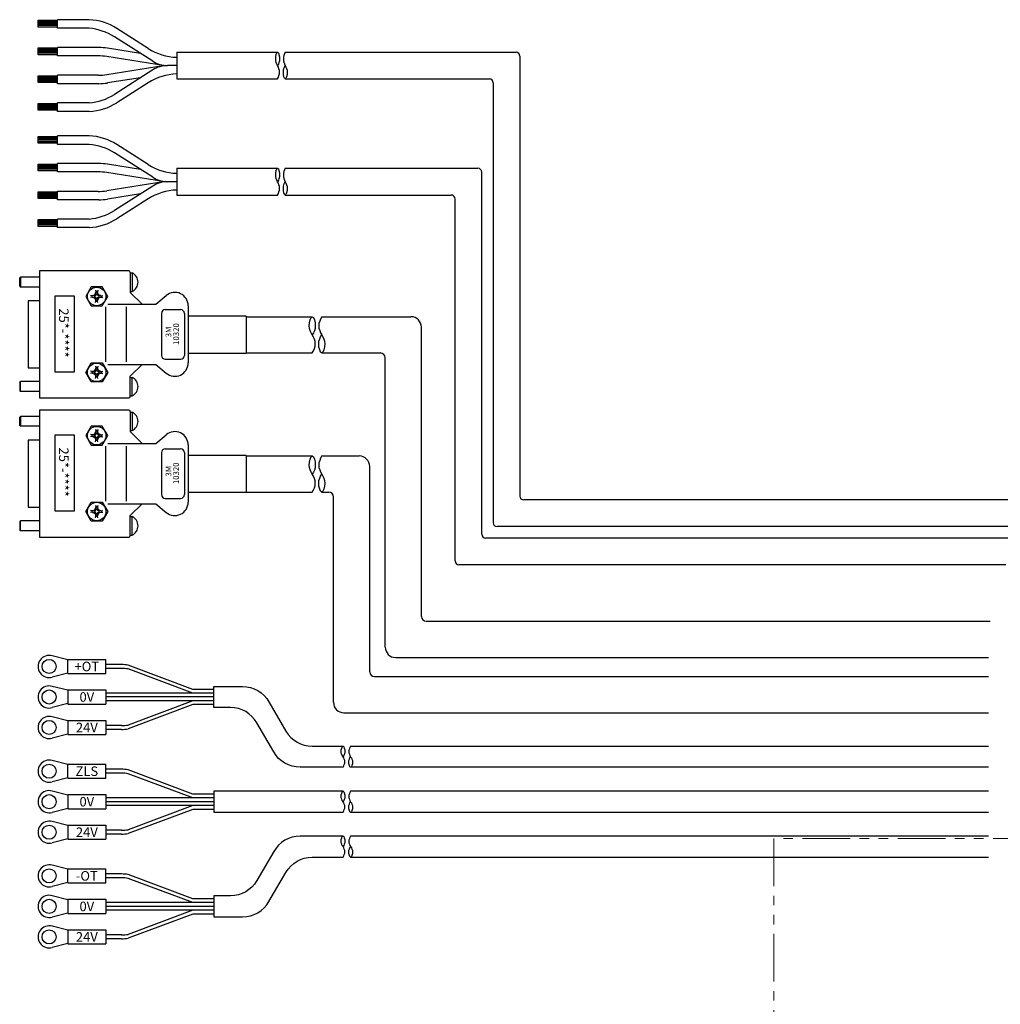
# Model space of a CAD drawing. Extents: x -25925 to -23543, y -13624 to -11617.
# Drawn here: x -25197 to -24940, y -12375 to -12116 of the extents above; entities that cross this region are included whole.
import ezdxf

# ---------------------------------------------------------------- set-up
doc = ezdxf.new("R2010")
doc.units = 0
doc.header["$MEASUREMENT"] = 0
doc.linetypes.add('PHANTOM', pattern=[2.5, 1.25, -0.25, 0.25, -0.25, 0.25, -0.25])
for name, color, linetype, lineweight in [('二点鎖線', 7, 'PHANTOM', 5), ('実線', 7, 'CONTINUOUS', 25), ('細線', 7, 'CONTINUOUS', 13)]:
    doc.layers.add(name, color=color, linetype=linetype, lineweight=lineweight)
doc.styles.add('MSｺﾞｼｯｸ', font='txt')
doc.styles.get("Standard").update_dxf_attribs({"font": 'isocp.shx', "bigfont": 'bigfont.shx'})

msp = doc.modelspace()

# ---------------------------------------------------------------- linework, layer by layer
at = {"layer": '二点鎖線', "ltscale": 10}
for p, q in [((-24999.1, -12331.17), (-24999.1, -12385.17)), ((-24854.1, -12331.17), (-24999.1, -12331.17))]:
    msp.add_line(p, q, dxfattribs=at)
at = {"layer": '実線'}
for p, q in [((-25192.1, -12116.6), (-25187.01, -12116.6)), ((-25192.1, -12118.38), (-25192.1, -12116.6)), ((-25187.01, -12116.96), (-25192.1, -12116.96)), ((-25187.01, -12118.69), (-25187.01, -12116.44)), ((-25178.68, -12116.46), (-25187.01, -12116.46)), ((-25187.01, -12117.3), (-25192.1, -12117.3)), ((-25187.01, -12117.63), (-25192.1, -12117.63)), ((-25187.01, -12117.99), (-25192.1, -12117.99)), ((-25187.01, -12118.38), (-25192.1, -12118.38)), ((-25178.68, -12118.69), (-25187.01, -12118.69)), ((-25163.18, -12124.01), (-25171.44, -12118.74)), ((-25162.02, -12127.34), (-25172.08, -12120.92)), ((-25192.1, -12123.86), (-25187.01, -12123.86)), ((-25192.1, -12125.64), (-25192.1, -12123.86)), ((-25187.01, -12124.22), (-25192.1, -12124.22)), ((-25187.01, -12124.55), (-25192.1, -12124.55)), ((-25187.01, -12125.93), (-25187.01, -12123.7)), ((-25176.17, -12123.74), (-25187.01, -12123.74)), ((-25165.26, -12125.27), (-25173.91, -12123.92)), ((-25187.01, -12124.89), (-25192.1, -12124.89)), ((-25187.01, -12125.25), (-25192.1, -12125.25)), ((-25187.01, -12125.64), (-25192.1, -12125.64)), ((-25176.34, -12125.93), (-25187.01, -12125.93)), ((-25158.74, -12128.51), (-25174.08, -12126.1)), ((-25155.71, -12124.98), (-25155.71, -12131.98)), ((-25155.71, -12124.98), (-25129.25, -12124.98)), ((-25127.25, -12124.98), (-25066.71, -12124.98)), ((-25065.71, -12125.98), (-25065.71, -12241.37)), ((-25158.74, -12128.45), (-25174.08, -12130.86)), ((-25162.02, -12129.62), (-25172.08, -12136.04)), ((-25155.71, -12128.48), (-25158.1, -12128.48)), ((-25192.1, -12131.15), (-25187.01, -12131.15)), ((-25192.1, -12132.93), (-25192.1, -12131.15)), ((-25187.01, -12131.51), (-25192.1, -12131.51)), ((-25187.01, -12131.85), (-25192.1, -12131.85)), ((-25187.01, -12132.18), (-25192.1, -12132.18)), ((-25187.01, -12132.54), (-25192.1, -12132.54)), ((-25187.01, -12133.22), (-25187.01, -12130.99)), ((-25176.34, -12131.03), (-25187.01, -12131.03)), ((-25165.26, -12131.69), (-25173.91, -12133.04)), ((-25155.71, -12131.98), (-25129.25, -12131.98)), ((-25127.25, -12131.98), (-25073.71, -12131.98)), ((-25187.01, -12132.93), (-25192.1, -12132.93)), ((-25176.17, -12133.22), (-25187.01, -12133.22)), ((-25163.18, -12132.96), (-25171.44, -12138.22)), ((-25072.71, -12132.98), (-25072.71, -12248.37)), ((-25192.1, -12140.21), (-25192.1, -12138.43)), ((-25192.1, -12138.43), (-25187.01, -12138.43)), ((-25187.01, -12138.79), (-25192.1, -12138.79)), ((-25187.01, -12139.12), (-25192.1, -12139.12)), ((-25187.01, -12139.46), (-25192.1, -12139.46)), ((-25187.01, -12139.82), (-25192.1, -12139.82)), ((-25187.01, -12140.21), (-25192.1, -12140.21)), ((-25178.68, -12138.27), (-25187.01, -12138.27)), ((-25187.01, -12140.5), (-25187.01, -12138.27)), ((-25178.68, -12140.5), (-25187.01, -12140.5)), ((-25192.1, -12147.04), (-25187.01, -12147.04)), ((-25192.1, -12148.82), (-25192.1, -12147.04)), ((-25187.01, -12147.4), (-25192.1, -12147.4)), ((-25187.01, -12147.73), (-25192.1, -12147.73)), ((-25187.01, -12148.06), (-25192.1, -12148.06)), ((-25187.01, -12149.13), (-25187.01, -12146.88)), ((-25178.68, -12146.9), (-25187.01, -12146.9)), ((-25187.01, -12148.43), (-25192.1, -12148.43)), ((-25187.01, -12148.82), (-25192.1, -12148.82)), ((-25178.68, -12149.13), (-25187.01, -12149.13)), ((-25163.18, -12154.44), (-25171.44, -12149.17)), ((-25162.02, -12157.77), (-25172.08, -12151.36)), ((-25192.1, -12154.3), (-25187.01, -12154.3)), ((-25192.1, -12156.08), (-25192.1, -12154.3)), ((-25187.01, -12154.66), (-25192.1, -12154.66)), ((-25187.01, -12154.99), (-25192.1, -12154.99)), ((-25187.01, -12155.32), (-25192.1, -12155.32)), ((-25187.01, -12155.68), (-25192.1, -12155.68)), ((-25187.01, -12156.36), (-25187.01, -12154.14)), ((-25176.17, -12154.18), (-25187.01, -12154.18)), ((-25165.26, -12155.71), (-25173.91, -12154.35)), ((-25155.71, -12155.42), (-25155.71, -12162.42)), ((-25155.71, -12155.42), (-25129.25, -12155.42)), ((-25127.25, -12155.42), (-25076.71, -12155.42)), ((-25187.01, -12156.08), (-25192.1, -12156.08)), ((-25176.34, -12156.36), (-25187.01, -12156.36)), ((-25158.74, -12158.94), (-25174.08, -12156.54)), ((-25075.71, -12251.37), (-25075.71, -12156.42)), ((-25158.74, -12158.89), (-25174.08, -12161.29)), ((-25162.02, -12160.06), (-25172.08, -12166.47)), ((-25155.71, -12158.92), (-25158.1, -12158.92)), ((-25192.1, -12161.59), (-25187.01, -12161.59)), ((-25192.1, -12163.37), (-25192.1, -12161.59)), ((-25187.01, -12161.95), (-25192.1, -12161.95)), ((-25187.01, -12162.28), (-25192.1, -12162.28)), ((-25187.01, -12162.61), (-25192.1, -12162.61)), ((-25187.01, -12162.98), (-25192.1, -12162.98)), ((-25187.01, -12163.37), (-25192.1, -12163.37)), ((-25187.01, -12163.66), (-25187.01, -12161.43)), ((-25176.34, -12161.47), (-25187.01, -12161.47)), ((-25165.26, -12162.13), (-25173.91, -12163.48)), ((-25163.18, -12163.39), (-25171.44, -12168.66)), ((-25155.71, -12162.42), (-25129.25, -12162.42)), ((-25127.25, -12162.42), (-25083.71, -12162.42)), ((-25082.71, -12258.37), (-25082.71, -12163.42)), ((-25176.17, -12163.66), (-25187.01, -12163.66)), ((-25178.68, -12168.71), (-25187.01, -12168.71)), ((-25187.01, -12170.94), (-25187.01, -12168.71)), ((-25192.1, -12170.65), (-25192.1, -12168.87)), ((-25192.1, -12168.87), (-25187.01, -12168.87)), ((-25187.01, -12169.23), (-25192.1, -12169.23)), ((-25187.01, -12169.56), (-25192.1, -12169.56)), ((-25187.01, -12169.89), (-25192.1, -12169.89)), ((-25187.01, -12170.26), (-25192.1, -12170.26)), ((-25187.01, -12170.65), (-25192.1, -12170.65)), ((-25178.68, -12170.94), (-25187.01, -12170.94)), ((-25196.91, -12184.16), (-25196.71, -12183.96)), ((-25196.91, -12186.36), (-25196.91, -12184.16)), ((-25196.71, -12183.96), (-25196.71, -12186.56)), ((-25191.71, -12183.96), (-25196.71, -12183.96)), ((-25191.71, -12182.31), (-25191.71, -12215.61)), ((-25168.31, -12182.31), (-25191.71, -12182.31)), ((-25167.91, -12182.71), (-25167.91, -12187.96)), ((-25167.91, -12182.84), (-25167.39, -12182.84)), ((-25167.41, -12182.84), (-25167.41, -12187.69)), ((-25196.91, -12186.36), (-25196.71, -12186.56)), ((-25191.71, -12186.56), (-25196.71, -12186.56)), ((-25178.15, -12186.51), (-25179.6, -12189.01)), ((-25175.27, -12186.51), (-25178.15, -12186.51)), ((-25173.82, -12189.01), (-25175.27, -12186.51)), ((-25187.58, -12208.83), (-25187.58, -12188.83)), ((-25187.58, -12188.83), (-25182.58, -12188.83)), ((-25182.58, -12188.83), (-25182.58, -12208.83)), ((-25179.6, -12189.01), (-25178.15, -12191.51)), ((-25177.27, -12188.84), (-25178.33, -12188.73)), ((-25177.27, -12189.17), (-25178.33, -12189.29)), ((-25178.01, -12188.76), (-25178.01, -12189.25)), ((-25177.8, -12188.79), (-25177.17, -12188.55)), ((-25177.8, -12189.23), (-25177.17, -12189.47)), ((-25176.97, -12188.74), (-25177.27, -12188.84)), ((-25177.27, -12188.84), (-25177.27, -12189.17)), ((-25176.97, -12189.27), (-25177.27, -12189.17)), ((-25177.17, -12188.55), (-25176.93, -12187.92)), ((-25177.17, -12188.55), (-25176.97, -12188.74)), ((-25177.17, -12189.47), (-25176.97, -12189.27)), ((-25176.99, -12187.38), (-25176.87, -12188.45)), ((-25176.87, -12188.45), (-25176.97, -12188.74)), ((-25176.87, -12189.56), (-25176.97, -12189.27)), ((-25176.47, -12187.71), (-25176.95, -12187.71)), ((-25176.55, -12188.45), (-25176.87, -12188.45)), ((-25176.43, -12187.38), (-25176.55, -12188.45)), ((-25176.55, -12188.45), (-25176.45, -12188.74)), ((-25176.55, -12189.56), (-25176.45, -12189.27)), ((-25176.25, -12188.55), (-25176.49, -12187.92)), ((-25176.25, -12188.55), (-25176.45, -12188.74)), ((-25176.45, -12188.74), (-25176.15, -12188.84)), ((-25176.45, -12189.27), (-25176.15, -12189.17)), ((-25176.25, -12189.47), (-25176.45, -12189.27)), ((-25175.62, -12188.79), (-25176.25, -12188.55)), ((-25175.62, -12189.23), (-25176.25, -12189.47)), ((-25176.15, -12188.84), (-25175.09, -12188.73)), ((-25176.15, -12188.84), (-25176.15, -12189.17)), ((-25176.15, -12189.17), (-25175.09, -12189.29)), ((-25175.41, -12188.76), (-25175.41, -12189.25)), ((-25175.27, -12191.51), (-25173.82, -12189.01)), ((-25167.91, -12187.69), (-25167.41, -12187.69)), ((-25167.91, -12187.96), (-25164.81, -12191.06)), ((-25161.18, -12191.06), (-25158.46, -12188.78)), ((-25194.66, -12190.16), (-25194.66, -12207.76)), ((-25191.71, -12190.16), (-25194.66, -12190.16)), ((-25178.15, -12191.51), (-25175.27, -12191.51)), ((-25177.17, -12189.47), (-25176.93, -12190.1)), ((-25176.99, -12190.63), (-25176.87, -12189.56)), ((-25176.47, -12190.31), (-25176.95, -12190.31)), ((-25176.55, -12189.56), (-25176.87, -12189.56)), ((-25176.43, -12190.63), (-25176.55, -12189.56)), ((-25176.25, -12189.47), (-25176.49, -12190.1)), ((-25174.37, -12191.74), (-25174.37, -12206.18)), ((-25173.75, -12191.06), (-25161.18, -12191.06)), ((-25168.96, -12191.74), (-25168.96, -12206.18)), ((-25152.71, -12191.46), (-25152.71, -12206.46)), ((-25159.71, -12193.46), (-25159.71, -12204.46)), ((-25158.71, -12192.46), (-25154.71, -12192.46)), ((-25153.71, -12193.46), (-25153.71, -12204.46)), ((-25137.53, -12194.23), (-25152.71, -12194.23)), ((-25137.53, -12194.23), (-25137.53, -12203.96)), ((-25137.53, -12194.34), (-25120.17, -12194.34)), ((-25117.67, -12194.34), (-25094.28, -12194.34)), ((-25091.53, -12272.95), (-25091.53, -12197.09)), ((-25137.53, -12203.96), (-25152.71, -12203.96)), ((-25137.53, -12203.84), (-25120.17, -12203.84)), ((-25117.67, -12203.84), (-25102.28, -12203.84)), ((-25179.6, -12208.92), (-25178.15, -12206.42)), ((-25178.15, -12206.42), (-25175.27, -12206.42)), ((-25176.99, -12207.29), (-25176.87, -12208.36)), ((-25176.43, -12207.29), (-25176.55, -12208.36)), ((-25175.27, -12206.42), (-25173.82, -12208.92)), ((-25173.75, -12206.86), (-25161.18, -12206.86)), ((-25167.91, -12209.96), (-25164.81, -12206.86)), ((-25161.18, -12206.86), (-25158.46, -12209.14)), ((-25158.71, -12205.46), (-25154.71, -12205.46)), ((-25101.03, -12280.95), (-25101.03, -12205.09)), ((-25194.66, -12207.76), (-25191.71, -12207.76)), ((-25182.58, -12208.83), (-25187.58, -12208.83)), ((-25178.15, -12211.42), (-25179.6, -12208.92)), ((-25177.27, -12208.76), (-25178.33, -12208.64)), ((-25177.27, -12209.08), (-25178.33, -12209.2)), ((-25178.01, -12208.67), (-25178.01, -12209.16)), ((-25177.8, -12208.7), (-25177.17, -12208.46)), ((-25177.8, -12209.14), (-25177.17, -12209.38)), ((-25176.97, -12208.66), (-25177.27, -12208.76)), ((-25177.27, -12208.76), (-25177.27, -12209.08)), ((-25176.97, -12209.18), (-25177.27, -12209.08)), ((-25177.17, -12208.46), (-25176.93, -12207.83)), ((-25177.17, -12208.46), (-25176.97, -12208.66)), ((-25177.17, -12209.38), (-25176.97, -12209.18)), ((-25177.17, -12209.38), (-25176.93, -12210.01)), ((-25176.99, -12210.54), (-25176.87, -12209.47)), ((-25176.87, -12208.36), (-25176.97, -12208.66)), ((-25176.87, -12209.47), (-25176.97, -12209.18)), ((-25176.47, -12207.62), (-25176.95, -12207.62)), ((-25176.55, -12208.36), (-25176.87, -12208.36)), ((-25176.55, -12209.47), (-25176.87, -12209.47)), ((-25176.55, -12208.36), (-25176.45, -12208.66)), ((-25176.55, -12209.47), (-25176.45, -12209.18)), ((-25176.43, -12210.54), (-25176.55, -12209.47)), ((-25176.25, -12208.46), (-25176.49, -12207.83)), ((-25176.25, -12209.38), (-25176.49, -12210.01)), ((-25176.25, -12208.46), (-25176.45, -12208.66)), ((-25176.45, -12208.66), (-25176.15, -12208.76)), ((-25176.45, -12209.18), (-25176.15, -12209.08)), ((-25176.25, -12209.38), (-25176.45, -12209.18)), ((-25175.62, -12208.7), (-25176.25, -12208.46)), ((-25175.62, -12209.14), (-25176.25, -12209.38)), ((-25176.15, -12208.76), (-25175.09, -12208.64)), ((-25176.15, -12208.76), (-25176.15, -12209.08)), ((-25176.15, -12209.08), (-25175.09, -12209.2)), ((-25175.41, -12208.67), (-25175.41, -12209.16)), ((-25173.82, -12208.92), (-25175.27, -12211.42)), ((-25167.91, -12215.21), (-25167.91, -12209.96)), ((-25196.91, -12211.56), (-25196.71, -12211.36)), ((-25196.91, -12211.56), (-25196.91, -12213.76)), ((-25196.71, -12213.96), (-25196.71, -12211.36)), ((-25191.71, -12211.36), (-25196.71, -12211.36)), ((-25175.27, -12211.42), (-25178.15, -12211.42)), ((-25176.47, -12210.22), (-25176.95, -12210.22)), ((-25167.91, -12210.24), (-25167.41, -12210.24)), ((-25167.41, -12215.09), (-25167.41, -12210.24)), ((-25196.91, -12213.76), (-25196.71, -12213.96)), ((-25191.71, -12213.96), (-25196.71, -12213.96)), ((-25167.91, -12215.09), (-25167.39, -12215.09)), ((-25191.71, -12215.61), (-25168.31, -12215.61)), ((-25191.71, -12218.82), (-25191.71, -12252.12)), ((-25168.31, -12218.82), (-25191.71, -12218.82)), ((-25167.91, -12219.22), (-25167.91, -12224.47)), ((-25167.91, -12219.34), (-25167.39, -12219.34)), ((-25167.41, -12219.34), (-25167.41, -12224.2)), ((-25196.91, -12220.67), (-25196.71, -12220.47)), ((-25196.91, -12222.87), (-25196.91, -12220.67)), ((-25196.91, -12222.87), (-25196.71, -12223.07)), ((-25196.71, -12220.47), (-25196.71, -12223.07)), ((-25191.71, -12220.47), (-25196.71, -12220.47)), ((-25191.71, -12223.07), (-25196.71, -12223.07)), ((-25187.58, -12245.34), (-25187.58, -12225.34)), ((-25187.58, -12225.34), (-25182.58, -12225.34)), ((-25182.58, -12225.34), (-25182.58, -12245.34)), ((-25178.15, -12223.01), (-25179.6, -12225.51)), ((-25179.6, -12225.51), (-25178.15, -12228.01)), ((-25177.27, -12225.35), (-25178.33, -12225.23)), ((-25175.27, -12223.01), (-25178.15, -12223.01)), ((-25178.01, -12225.27), (-25178.01, -12225.76)), ((-25177.8, -12225.29), (-25177.17, -12225.05)), ((-25176.97, -12225.25), (-25177.27, -12225.35)), ((-25177.27, -12225.35), (-25177.27, -12225.68)), ((-25177.17, -12225.05), (-25176.93, -12224.42)), ((-25177.17, -12225.05), (-25176.97, -12225.25)), ((-25176.99, -12223.89), (-25176.87, -12224.96)), ((-25176.87, -12224.96), (-25176.97, -12225.25)), ((-25176.47, -12224.21), (-25176.95, -12224.21)), ((-25176.55, -12224.96), (-25176.87, -12224.96)), ((-25176.43, -12223.89), (-25176.55, -12224.96)), ((-25176.55, -12224.96), (-25176.45, -12225.25)), ((-25176.25, -12225.05), (-25176.49, -12224.42)), ((-25176.25, -12225.05), (-25176.45, -12225.25)), ((-25176.45, -12225.25), (-25176.15, -12225.35)), ((-25175.62, -12225.29), (-25176.25, -12225.05)), ((-25176.15, -12225.35), (-25175.09, -12225.23)), ((-25176.15, -12225.35), (-25176.15, -12225.68)), ((-25175.41, -12225.27), (-25175.41, -12225.76)), ((-25173.82, -12225.51), (-25175.27, -12223.01)), ((-25175.27, -12228.01), (-25173.82, -12225.51)), ((-25167.91, -12224.2), (-25167.41, -12224.2)), ((-25167.91, -12224.47), (-25164.81, -12227.57)), ((-25161.18, -12227.57), (-25158.46, -12225.29)), ((-25194.66, -12226.67), (-25194.66, -12244.27)), ((-25191.71, -12226.67), (-25194.66, -12226.67)), ((-25177.27, -12225.68), (-25178.33, -12225.79)), ((-25178.15, -12228.01), (-25175.27, -12228.01)), ((-25177.8, -12225.73), (-25177.17, -12225.97)), ((-25176.97, -12225.78), (-25177.27, -12225.68)), ((-25177.17, -12225.97), (-25176.97, -12225.78)), ((-25177.17, -12225.97), (-25176.93, -12226.6)), ((-25176.99, -12227.14), (-25176.87, -12226.07)), ((-25176.87, -12226.07), (-25176.97, -12225.78)), ((-25176.47, -12226.81), (-25176.95, -12226.81)), ((-25176.55, -12226.07), (-25176.87, -12226.07)), ((-25176.55, -12226.07), (-25176.45, -12225.78)), ((-25176.43, -12227.14), (-25176.55, -12226.07)), ((-25176.25, -12225.97), (-25176.49, -12226.6)), ((-25176.45, -12225.78), (-25176.15, -12225.68)), ((-25176.25, -12225.97), (-25176.45, -12225.78)), ((-25175.62, -12225.73), (-25176.25, -12225.97)), ((-25176.15, -12225.68), (-25175.09, -12225.79)), ((-25173.75, -12227.57), (-25161.18, -12227.57)), ((-25152.71, -12227.97), (-25152.71, -12242.97)), ((-25174.37, -12228.25), (-25174.37, -12242.69)), ((-25168.96, -12228.25), (-25168.96, -12242.69)), ((-25159.71, -12229.97), (-25159.71, -12240.97)), ((-25158.71, -12228.97), (-25154.71, -12228.97)), ((-25153.71, -12229.97), (-25153.71, -12240.97)), ((-25137.53, -12230.73), (-25152.71, -12230.73)), ((-25137.53, -12230.73), (-25137.53, -12240.47)), ((-25137.53, -12230.85), (-25120.17, -12230.85)), ((-25117.67, -12230.85), (-25107.85, -12230.85)), ((-25105.1, -12287.45), (-25105.1, -12233.6)), ((-25137.53, -12240.47), (-25152.71, -12240.47)), ((-25137.53, -12240.35), (-25120.17, -12240.35)), ((-25117.67, -12240.35), (-25115.85, -12240.35)), ((-25179.6, -12245.42), (-25178.15, -12242.92)), ((-25178.15, -12242.92), (-25175.27, -12242.92)), ((-25175.27, -12242.92), (-25173.82, -12245.42)), ((-25173.75, -12243.37), (-25161.18, -12243.37)), ((-25167.91, -12246.47), (-25164.81, -12243.37)), ((-25161.18, -12243.37), (-25158.46, -12245.65)), ((-25158.71, -12241.97), (-25154.71, -12241.97)), ((-25114.6, -12295.45), (-25114.6, -12241.6)), ((-24929.1, -12242.37), (-25064.71, -12242.37)), ((-25194.66, -12244.27), (-25191.71, -12244.27)), ((-25182.58, -12245.34), (-25187.58, -12245.34)), ((-25178.15, -12247.92), (-25179.6, -12245.42)), ((-25177.27, -12245.26), (-25178.33, -12245.14)), ((-25177.27, -12245.59), (-25178.33, -12245.7)), ((-25178.01, -12245.18), (-25178.01, -12245.67)), ((-25177.8, -12245.2), (-25177.17, -12244.96)), ((-25177.8, -12245.64), (-25177.17, -12245.88)), ((-25176.97, -12245.16), (-25177.27, -12245.26)), ((-25177.27, -12245.26), (-25177.27, -12245.59)), ((-25176.97, -12245.69), (-25177.27, -12245.59)), ((-25177.17, -12244.96), (-25176.93, -12244.33)), ((-25177.17, -12244.96), (-25176.97, -12245.16)), ((-25177.17, -12245.88), (-25176.97, -12245.69)), ((-25177.17, -12245.88), (-25176.93, -12246.51)), ((-25176.99, -12243.8), (-25176.87, -12244.87)), ((-25176.99, -12247.05), (-25176.87, -12245.98)), ((-25176.87, -12244.87), (-25176.97, -12245.16)), ((-25176.87, -12245.98), (-25176.97, -12245.69)), ((-25176.47, -12244.12), (-25176.95, -12244.12)), ((-25176.55, -12244.87), (-25176.87, -12244.87)), ((-25176.55, -12245.98), (-25176.87, -12245.98)), ((-25176.43, -12243.8), (-25176.55, -12244.87)), ((-25176.55, -12244.87), (-25176.45, -12245.16)), ((-25176.55, -12245.98), (-25176.45, -12245.69)), ((-25176.43, -12247.05), (-25176.55, -12245.98)), ((-25176.25, -12244.96), (-25176.49, -12244.33)), ((-25176.25, -12245.88), (-25176.49, -12246.51)), ((-25176.25, -12244.96), (-25176.45, -12245.16)), ((-25176.45, -12245.16), (-25176.15, -12245.26)), ((-25176.45, -12245.69), (-25176.15, -12245.59)), ((-25176.25, -12245.88), (-25176.45, -12245.69)), ((-25175.62, -12245.2), (-25176.25, -12244.96)), ((-25175.62, -12245.64), (-25176.25, -12245.88)), ((-25176.15, -12245.26), (-25175.09, -12245.14)), ((-25176.15, -12245.26), (-25176.15, -12245.59)), ((-25176.15, -12245.59), (-25175.09, -12245.7)), ((-25175.41, -12245.18), (-25175.41, -12245.67)), ((-25173.82, -12245.42), (-25175.27, -12247.92)), ((-25196.91, -12248.07), (-25196.71, -12247.87)), ((-25196.91, -12248.07), (-25196.91, -12250.27)), ((-25196.71, -12250.47), (-25196.71, -12247.87)), ((-25191.71, -12247.87), (-25196.71, -12247.87)), ((-25175.27, -12247.92), (-25178.15, -12247.92)), ((-25176.47, -12246.72), (-25176.95, -12246.72)), ((-25167.91, -12251.72), (-25167.91, -12246.47)), ((-25167.91, -12246.74), (-25167.41, -12246.74)), ((-25167.41, -12251.6), (-25167.41, -12246.74)), ((-25196.91, -12250.27), (-25196.71, -12250.47)), ((-25191.71, -12250.47), (-25196.71, -12250.47)), ((-24932.24, -12249.37), (-25071.71, -12249.37)), ((-25191.71, -12252.12), (-25168.31, -12252.12)), ((-25167.91, -12251.6), (-25167.39, -12251.6)), ((-24934.37, -12252.37), (-25074.71, -12252.37)), ((-24938.22, -12259.37), (-25081.71, -12259.37)), ((-25090.28, -12274.2), (-24942.38, -12274.2)), ((-25184.3, -12284.3), (-25188.41, -12283.26)), ((-25184.3, -12284.2), (-25174.3, -12284.2)), ((-25184.3, -12287.9), (-25184.3, -12284.2)), ((-25174.3, -12287.9), (-25174.3, -12284.2)), ((-25098.28, -12283.7), (-24942.75, -12283.7)), ((-25170.18, -12285.55), (-25174.3, -12285.55)), ((-25170.18, -12286.55), (-25174.3, -12286.55)), ((-25151.5, -12292.05), (-25168.49, -12285.7)), ((-25151.46, -12293.05), (-25168.43, -12286.71)), ((-25184.3, -12287.8), (-25188.41, -12288.84)), ((-25184.3, -12287.9), (-25174.3, -12287.9)), ((-25103.85, -12288.7), (-24942.75, -12288.7)), ((-25184.3, -12292.3), (-25188.41, -12291.26)), ((-25184.3, -12292.2), (-25174.3, -12292.2)), ((-25184.3, -12292.2), (-25184.3, -12295.9)), ((-25174.3, -12292.2), (-25174.3, -12295.9)), ((-25146, -12292.05), (-25151.5, -12292.05)), ((-25146, -12293.05), (-25174.3, -12293.05)), ((-25146, -12294.05), (-25174.3, -12294.05)), ((-25146, -12295.05), (-25174.3, -12295.05)), ((-25151.46, -12295.05), (-25168.43, -12301.4)), ((-25184.3, -12295.8), (-25188.41, -12296.84)), ((-25184.3, -12295.9), (-25174.3, -12295.9)), ((-25151.5, -12296.05), (-25168.49, -12302.4)), ((-25146, -12296.05), (-25151.5, -12296.05)), ((-25184.3, -12300.3), (-25188.41, -12299.26)), ((-25184.3, -12300.2), (-25174.3, -12300.2)), ((-25184.3, -12300.2), (-25184.3, -12303.9)), ((-25174.3, -12300.2), (-25174.3, -12303.9)), ((-25111.85, -12298.2), (-24942.75, -12298.2)), ((-25170.18, -12301.55), (-25174.3, -12301.55)), ((-25170.18, -12302.55), (-25174.3, -12302.55)), ((-25184.3, -12303.8), (-25188.41, -12304.84)), ((-25184.3, -12303.9), (-25174.3, -12303.9)), ((-25184.3, -12311.76), (-25188.41, -12310.72)), ((-25184.3, -12315.36), (-25184.3, -12311.66)), ((-25184.3, -12311.66), (-25174.3, -12311.66)), ((-25174.3, -12315.36), (-25174.3, -12311.66)), ((-25170.18, -12313.01), (-25174.3, -12313.01)), ((-25151.5, -12319.51), (-25168.49, -12313.16)), ((-25184.3, -12315.26), (-25188.41, -12316.3)), ((-25184.3, -12315.36), (-25174.3, -12315.36)), ((-25170.18, -12314.01), (-25174.3, -12314.01)), ((-25151.46, -12320.51), (-25168.43, -12314.16)), ((-25184.3, -12319.76), (-25188.41, -12318.72)), ((-25184.3, -12319.66), (-25184.3, -12323.36)), ((-25184.3, -12319.66), (-25174.3, -12319.66)), ((-25174.3, -12319.66), (-25174.3, -12323.36)), ((-25146, -12320.51), (-25174.3, -12320.51)), ((-25146, -12319.51), (-25151.5, -12319.51)), ((-25184.3, -12323.26), (-25188.41, -12324.3)), ((-25184.3, -12323.36), (-25174.3, -12323.36)), ((-25146, -12321.51), (-25174.3, -12321.51)), ((-25146, -12322.51), (-25174.3, -12322.51)), ((-25151.5, -12323.51), (-25168.49, -12329.86)), ((-25151.46, -12322.51), (-25168.43, -12328.85)), ((-25146, -12323.51), (-25151.5, -12323.51)), ((-25184.3, -12327.76), (-25188.41, -12326.72)), ((-25184.3, -12327.66), (-25174.3, -12327.66)), ((-25184.3, -12327.66), (-25184.3, -12331.36)), ((-25174.3, -12327.66), (-25174.3, -12331.36)), ((-25184.3, -12331.26), (-25188.41, -12332.3)), ((-25184.3, -12331.36), (-25174.3, -12331.36)), ((-25170.18, -12329.01), (-25174.3, -12329.01)), ((-25170.18, -12330.01), (-25174.3, -12330.01)), ((-25184.3, -12339.21), (-25188.41, -12338.17)), ((-25184.3, -12339.11), (-25174.3, -12339.11)), ((-25184.3, -12342.81), (-25184.3, -12339.11)), ((-25174.3, -12342.81), (-25174.3, -12339.11)), ((-25170.18, -12340.46), (-25174.3, -12340.46)), ((-25170.18, -12341.46), (-25174.3, -12341.46)), ((-25151.5, -12346.96), (-25168.49, -12340.61)), ((-25151.46, -12347.96), (-25168.43, -12341.62)), ((-25184.3, -12342.71), (-25188.41, -12343.75)), ((-25184.3, -12342.81), (-25174.3, -12342.81)), ((-25184.3, -12347.21), (-25188.41, -12346.17)), ((-25184.3, -12347.11), (-25174.3, -12347.11)), ((-25184.3, -12347.11), (-25184.3, -12350.81)), ((-25174.3, -12347.11), (-25174.3, -12350.81)), ((-25146, -12347.96), (-25174.3, -12347.96)), ((-25146, -12348.96), (-25174.3, -12348.96)), ((-25146, -12346.96), (-25151.5, -12346.96)), ((-25184.3, -12350.71), (-25188.41, -12351.75)), ((-25184.3, -12350.81), (-25174.3, -12350.81)), ((-25146, -12349.96), (-25174.3, -12349.96)), ((-25151.5, -12350.96), (-25168.49, -12357.31)), ((-25151.46, -12349.96), (-25168.43, -12356.31)), ((-25146, -12350.96), (-25151.5, -12350.96)), ((-25184.3, -12355.21), (-25188.41, -12354.17)), ((-25184.3, -12355.11), (-25174.3, -12355.11)), ((-25184.3, -12355.11), (-25184.3, -12358.81)), ((-25174.3, -12355.11), (-25174.3, -12358.81)), ((-25170.18, -12356.46), (-25174.3, -12356.46)), ((-25184.3, -12358.71), (-25188.41, -12359.75)), ((-25184.3, -12358.81), (-25174.3, -12358.81)), ((-25170.18, -12357.46), (-25174.3, -12357.46))]:
    msp.add_line(p, q, dxfattribs=at)
for points in [[(-25112.1, -12312.47), (-25123.34, -12312.47, -0.267949), (-25130.27, -12308.47), (-25134.7, -12300.8, 0.267949), (-25141.63, -12296.8), (-25146, -12296.8), (-25146, -12291.3), (-25138.45, -12291.3, -0.267949), (-25131.52, -12295.3), (-25127.1, -12302.97, 0.267949), (-25120.17, -12306.97), (-25112.1, -12306.97)], [(-25112.1, -12330.54), (-25123.34, -12330.54, 0.267949), (-25130.27, -12334.54), (-25134.7, -12342.21, -0.267949), (-25141.63, -12346.21), (-25146, -12346.21), (-25146, -12351.71), (-25138.45, -12351.71, 0.267949), (-25131.52, -12347.71), (-25127.1, -12340.04, -0.267949), (-25120.17, -12336.04), (-25112.1, -12336.04)]]:
    msp.add_lwpolyline(points, format="xyb", dxfattribs=at)
for points in [[(-25110.1, -12306.97), (-24942.75, -12306.97)], [(-24942.75, -12312.47), (-25110.1, -12312.47)], [(-25112.1, -12318.76), (-25146, -12318.76), (-25146, -12324.26), (-25112.1, -12324.26)], [(-24942.75, -12318.76), (-25110.1, -12318.76)], [(-25110.1, -12324.26), (-24942.75, -12324.26)], [(-24942.75, -12330.54), (-25110.1, -12330.54)], [(-25110.1, -12336.04), (-24942.75, -12336.04)]]:
    msp.add_lwpolyline(points, dxfattribs=at)
for centre, radius in [((-25176.71, -12189.01), 2.43), ((-25176.71, -12208.92), 2.43), ((-25176.71, -12225.51), 2.43), ((-25176.71, -12245.42), 2.43), ((-25189.2, -12286.05), 1.85), ((-25189.2, -12294.05), 1.85), ((-25189.2, -12302.05), 1.85), ((-25189.2, -12313.51), 1.85), ((-25189.2, -12321.51), 1.85), ((-25189.2, -12329.51), 1.85), ((-25189.2, -12340.96), 1.85), ((-25189.2, -12348.96), 1.85), ((-25189.2, -12356.96), 1.85)]:
    msp.add_circle(centre, radius, dxfattribs=at)
for centre, radius, start, end in [((-25179.28, -12131.03), 14.58, 57.4747, 87.6093), ((-25179.92, -12133.22), 14.58, 57.4747, 85.097), ((-25176.17, -12138.32), 14.58, 81.0913, 90), ((-25155.34, -12111.71), 14.58, 237.4747, 268.5549), ((-25176.34, -12140.51), 14.58, 81.0913, 90), ((-25158.1, -12121.19), 7.29, 237.4747, 270), ((-25066.71, -12125.98), 1, 0, 90), ((-25158.1, -12135.77), 7.29, 90, 122.5253), ((-25176.34, -12116.45), 14.58, 270, 278.9087), ((-25155.34, -12145.25), 14.58, 91.4451, 122.5253), ((-25073.71, -12132.98), 1, 0, 90), ((-25176.17, -12118.64), 14.58, 270, 278.9087), ((-25179.92, -12123.74), 14.58, 274.903, 302.5253), ((-25179.28, -12125.93), 14.58, 272.3907, 302.5253), ((-25179.28, -12161.47), 14.58, 57.4747, 87.6093), ((-25179.92, -12163.66), 14.58, 57.4747, 85.097), ((-25176.17, -12168.76), 14.58, 81.0913, 90), ((-25155.34, -12142.15), 14.58, 237.4747, 268.5549), ((-25076.71, -12156.42), 1, 0, 90), ((-25176.34, -12170.95), 14.58, 81.0913, 90), ((-25158.1, -12151.63), 7.29, 237.4747, 270), ((-25158.1, -12166.21), 7.29, 90, 122.5253), ((-25176.34, -12146.89), 14.58, 270, 278.9087), ((-25176.17, -12149.07), 14.58, 270, 278.9087), ((-25155.34, -12175.69), 14.58, 91.4451, 122.5253), ((-25083.71, -12163.42), 1, 0, 90), ((-25179.92, -12154.18), 14.58, 274.903, 302.5253), ((-25179.28, -12156.36), 14.58, 272.3907, 302.5253), ((-25168.31, -12182.71), 0.4, 0, 90), ((-25168.54, -12185.26), 2.68, 294.8599, 64.6679), ((-25156.21, -12191.46), 3.5, 0, 130), ((-25158.71, -12193.46), 1, 90, 180), ((-25154.71, -12193.46), 1, 0, 90), ((-25094.28, -12197.09), 2.75, 0, 90), ((-25158.71, -12204.46), 1, 180, 270), ((-25154.71, -12204.46), 1, 270, 0), ((-25102.28, -12205.09), 1.25, 0, 90), ((-25156.21, -12206.46), 3.5, 230, 0), ((-25168.54, -12212.67), 2.68, 295.3321, 65.1401), ((-25168.31, -12215.21), 0.4, 270, 0), ((-25168.31, -12219.22), 0.4, 0, 90), ((-25168.54, -12221.76), 2.68, 294.8599, 64.6679), ((-25156.21, -12227.97), 3.5, 0, 130), ((-25158.71, -12229.97), 1, 90, 180), ((-25154.71, -12229.97), 1, 0, 90), ((-25107.85, -12233.6), 2.75, 0, 90), ((-25158.71, -12240.97), 1, 180, 270), ((-25154.71, -12240.97), 1, 270, 0), ((-25115.85, -12241.6), 1.25, 0, 90), ((-25156.21, -12242.97), 3.5, 230, 0), ((-25064.71, -12241.37), 1, 180, 270), ((-25168.54, -12249.17), 2.68, 295.3321, 65.1401), ((-25071.71, -12248.37), 1, 180, 270), ((-25074.71, -12251.37), 1, 180, 270), ((-25168.31, -12251.72), 0.4, 270, 0), ((-25081.71, -12258.37), 1, 180, 270), ((-25090.28, -12272.95), 1.25, 180, 270), ((-25098.28, -12280.95), 2.75, 180, 270), ((-25189.2, -12286.05), 2.9, 74.0653, 285.9347), ((-25170.18, -12295.25), 9.7, 79.9295, 90), ((-25170.18, -12296.55), 10, 79.9295, 90), ((-25103.85, -12287.45), 1.25, 180, 270), ((-25189.2, -12294.05), 2.9, 74.0653, 285.9347), ((-25111.85, -12295.45), 2.75, 180, 270), ((-25189.2, -12302.05), 2.9, 74.0653, 285.9347), ((-25170.18, -12291.55), 10, 270, 280.0705), ((-25170.18, -12292.85), 9.7, 270, 280.0705), ((-25189.2, -12313.51), 2.9, 74.0653, 285.9347), ((-25170.18, -12322.71), 9.7, 79.9295, 90), ((-25170.18, -12324.01), 10, 79.9295, 90), ((-25189.2, -12321.51), 2.9, 74.0653, 285.9347), ((-25189.2, -12329.51), 2.9, 74.0653, 285.9347), ((-25170.18, -12319.01), 10, 270, 280.0705), ((-25170.18, -12320.31), 9.7, 270, 280.0705), ((-25189.2, -12340.96), 2.9, 74.0653, 285.9347), ((-25170.18, -12350.16), 9.7, 79.9295, 90), ((-25170.18, -12351.46), 10, 79.9295, 90), ((-25189.2, -12348.96), 2.9, 74.0653, 285.9347), ((-25189.2, -12356.96), 2.9, 74.0653, 285.9347), ((-25170.18, -12346.46), 10, 270, 280.0705), ((-25170.18, -12347.76), 9.7, 270, 280.0705)]:
    msp.add_arc(centre, radius, start, end, dxfattribs=at)
for points in [[(-25129.25, -12131.98), (-25129, -12131.4), (-25128.5, -12130.25), (-25129.25, -12128.41), (-25130, -12127), (-25129.25, -12123.98), (-25128.5, -12126.98), (-25129, -12127.98), (-25129.25, -12128.48)], [(-25127.25, -12124.98), (-25127.5, -12125.56), (-25128, -12126.71), (-25127.25, -12128.55), (-25126.5, -12129.96), (-25127.25, -12132.99), (-25128, -12129.98), (-25127.5, -12128.98), (-25127.25, -12128.48)], [(-25129.25, -12162.42), (-25129, -12161.84), (-25128.5, -12160.69), (-25129.25, -12158.85), (-25130, -12157.44), (-25129.25, -12154.41), (-25128.5, -12157.42), (-25129, -12158.42), (-25129.25, -12158.92)], [(-25127.25, -12155.42), (-25127.5, -12155.99), (-25128, -12157.15), (-25127.25, -12158.99), (-25126.5, -12160.4), (-25127.25, -12163.42), (-25128, -12160.42), (-25127.5, -12159.42), (-25127.25, -12158.92)], [(-25120.17, -12203.84), (-25119.77, -12203.06), (-25118.97, -12201.49), (-25120.17, -12199), (-25121.37, -12197.08), (-25120.17, -12192.98), (-25118.97, -12197.06), (-25119.77, -12198.41), (-25120.17, -12199.09)], [(-25117.67, -12194.34), (-25118.07, -12195.13), (-25118.87, -12196.69), (-25117.67, -12199.19), (-25116.47, -12201.1), (-25117.67, -12205.21), (-25118.87, -12201.13), (-25118.07, -12199.77), (-25117.67, -12199.09)], [(-25120.17, -12240.35), (-25119.77, -12239.57), (-25118.97, -12238), (-25120.17, -12235.5), (-25121.37, -12233.59), (-25120.17, -12229.48), (-25118.97, -12233.56), (-25119.77, -12234.92), (-25120.17, -12235.6)], [(-25117.67, -12230.85), (-25118.07, -12231.63), (-25118.87, -12233.2), (-25117.67, -12235.7), (-25116.47, -12237.61), (-25117.67, -12241.71), (-25118.87, -12237.63), (-25118.07, -12236.28), (-25117.67, -12235.6)], [(-25112.1, -12312.47), (-25111.85, -12312.02), (-25111.35, -12311.11), (-25112.1, -12309.66), (-25112.85, -12308.56), (-25112.1, -12306.18), (-25111.35, -12308.54), (-25111.85, -12309.33), (-25112.1, -12309.72)], [(-25110.1, -12306.97), (-25110.35, -12307.42), (-25110.85, -12308.33), (-25110.1, -12309.78), (-25109.35, -12310.88), (-25110.1, -12313.26), (-25110.85, -12310.9), (-25110.35, -12310.11), (-25110.1, -12309.72)], [(-25112.1, -12324.26), (-25111.85, -12323.8), (-25111.35, -12322.9), (-25112.1, -12321.45), (-25112.85, -12320.34), (-25112.1, -12317.97), (-25111.35, -12320.33), (-25111.85, -12321.11), (-25112.1, -12321.51)], [(-25110.1, -12318.76), (-25110.35, -12319.21), (-25110.85, -12320.12), (-25110.1, -12321.56), (-25109.35, -12322.67), (-25110.1, -12325.05), (-25110.85, -12322.68), (-25110.35, -12321.9), (-25110.1, -12321.51)], [(-25112.1, -12336.04), (-25111.85, -12335.59), (-25111.35, -12334.68), (-25112.1, -12333.24), (-25112.85, -12332.13), (-25112.1, -12329.75), (-25111.35, -12332.12), (-25111.85, -12332.9), (-25112.1, -12333.29)], [(-25110.1, -12330.54), (-25110.35, -12331), (-25110.85, -12331.9), (-25110.1, -12333.35), (-25109.35, -12334.46), (-25110.1, -12336.83), (-25110.85, -12334.47), (-25110.35, -12333.69), (-25110.1, -12333.29)]]:
    msp.add_open_spline(points, degree=3, dxfattribs=at)

# ---------------------------------------------------------------- texts
at = {"layer": '実線', "char_height": 2.5, "width": 4.1661, "attachment_point": 5}
for s, insert in [('{\\fＭＳ ゴシック|b0|i0|c128|p49;+OT}', (-25179.3, -12286.05)), ('{\\fＭＳ ゴシック|b0|i0|c128|p49;0V}', (-25179.3, -12294.05)), ('{\\fＭＳ ゴシック|b0|i0|c128|p49;24V}', (-25179.3, -12302.05)), ('{\\fＭＳ ゴシック|b0|i0|c128|p49;ZLS}', (-25179.3, -12313.51)), ('{\\fＭＳ ゴシック|b0|i0|c128|p49;0V}', (-25179.3, -12321.51)), ('{\\fＭＳ ゴシック|b0|i0|c128|p49;24V}', (-25179.3, -12329.51)), ('{\\fＭＳ ゴシック|b0|i0|c128|p49;-OT}', (-25179.3, -12340.96)), ('{\\fＭＳ ゴシック|b0|i0|c128|p49;0V}', (-25179.3, -12348.96)), ('{\\fＭＳ ゴシック|b0|i0|c128|p49;24V}', (-25179.3, -12356.96))]:
    msp.add_mtext(s, dxfattribs=dict(at, insert=insert))
at = {"layer": '細線', "style": 'MSｺﾞｼｯｸ'}
for s, height, rotation, p in [('25*-****', 2.5, 270, (-25186.58, -12192.13)), ('3M', 1.5, 90, (-25157.13, -12199.72)), ('10320', 1.5, 90, (-25155.13, -12201.72)), ('25*-****', 2.5, 270, (-25186.58, -12228.63)), ('10320', 1.5, 90, (-25155.13, -12238.23)), ('3M', 1.5, 90, (-25157.13, -12236.23))]:
    msp.add_text(s, height=height, rotation=rotation, dxfattribs=at).set_placement(p)

doc.saveas('drawing.dxf')
